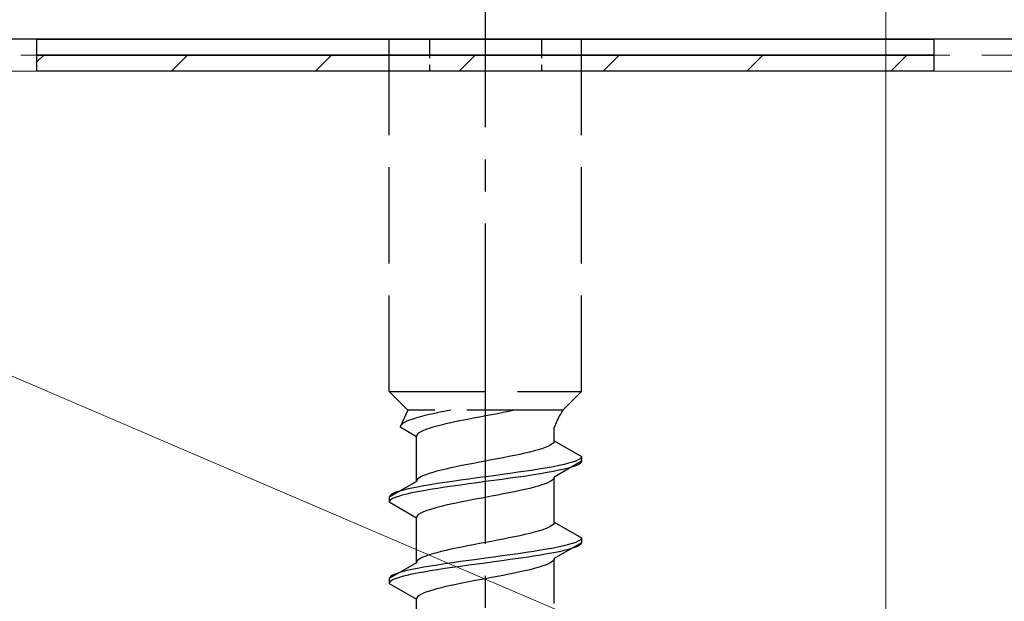
# Model space of a CAD drawing. Extents: x 175 to 1925, y 210 to 2813.
# Drawn here: x 586 to 617, y 2170 to 2189 of the extents above; entities that cross this region are included whole.
import ezdxf

# ---------------------------------------------------------------- set-up
doc = ezdxf.new("R2010")
doc.units = 0
for name, pattern in [('YCENTER_1', [13, 10, -1, 1, -1]), ('YDOT_1', [2, 1, -1]), ('YHIDDEN_1', [4, 3, -1])]:
    doc.linetypes.add(name, pattern=pattern)
for name, color, linetype, lineweight in [('YKK_12', 2, 'CONTINUOUS', 13), ('YKK_13', 4, 'CONTINUOUS', 30), ('YSS_K', 3, 'CONTINUOUS', 13)]:
    doc.layers.add(name, color=color, linetype=linetype, lineweight=lineweight)

msp = doc.modelspace()

# ---------------------------------------------------------------- linework, layer by layer
at = {"layer": 'YKK_12', "linetype": 'YCENTER_1', "ltscale": 4}
msp.add_line((613.5, 1539.662), (613.5, 2210.571), dxfattribs=at)
at = {"layer": 'YKK_13', "linetype": 'YCENTER_1'}
msp.add_line((601, 2133.195), (601, 2201.594), dxfattribs=at)
at = {"layer": 'YKK_13', "linetype": 'YHIDDEN_1'}
for p, q in [((598, 2176.949), (598, 2191.449)), ((604, 2176.949), (604, 2191.449)), ((598, 2176.949), (604, 2176.949)), ((598, 2176.949), (598.58, 2176.369)), ((604, 2176.949), (603.42, 2176.369)), ((598.58, 2176.369), (598.342, 2175.843)), ((603.42, 2176.369), (598.58, 2176.369)), ((598.845, 2176.125), (598.731, 2176.089)), ((598.972, 2176.16), (598.845, 2176.125)), ((599.11, 2176.195), (598.972, 2176.16)), ((599.259, 2176.231), (599.11, 2176.195)), ((599.417, 2176.266), (599.259, 2176.231)), ((599.583, 2176.301), (599.417, 2176.266)), ((599.757, 2176.336), (599.583, 2176.301)), ((599.923, 2176.369), (599.757, 2176.336)), ((600.627, 2176.114), (600.444, 2176.078)), ((600.813, 2176.149), (600.627, 2176.114)), ((601, 2176.184), (600.813, 2176.149)), ((601.187, 2176.22), (601, 2176.184)), ((601.373, 2176.255), (601.187, 2176.22)), ((601.556, 2176.29), (601.373, 2176.255)), ((601.735, 2176.325), (601.556, 2176.29)), ((601.909, 2176.361), (601.735, 2176.325)), ((601.949, 2176.369), (601.909, 2176.361)), ((598.35, 2175.878), (598.342, 2175.843)), ((598.342, 2175.843), (598.85, 2175.549)), ((598.375, 2175.913), (598.35, 2175.878)), ((598.415, 2175.948), (598.375, 2175.913)), ((598.472, 2175.984), (598.415, 2175.948)), ((598.543, 2176.019), (598.472, 2175.984)), ((598.63, 2176.054), (598.543, 2176.019)), ((598.731, 2176.089), (598.63, 2176.054)), ((599.353, 2175.831), (599.239, 2175.796)), ((599.48, 2175.867), (599.353, 2175.831)), ((599.618, 2175.902), (599.48, 2175.867)), ((599.767, 2175.937), (599.618, 2175.902)), ((599.925, 2175.973), (599.767, 2175.937)), ((600.091, 2176.008), (599.925, 2175.973)), ((600.265, 2176.043), (600.091, 2176.008)), ((600.444, 2176.078), (600.265, 2176.043)), ((603.15, 2175.411), (603.15, 2175.831)), ((598.858, 2175.585), (598.85, 2175.549)), ((598.85, 2174.141), (598.85, 2175.549)), ((598.883, 2175.62), (598.858, 2175.585)), ((598.923, 2175.655), (598.883, 2175.62)), ((598.98, 2175.69), (598.923, 2175.655)), ((599.051, 2175.726), (598.98, 2175.69)), ((599.138, 2175.761), (599.051, 2175.726)), ((599.239, 2175.796), (599.138, 2175.761)), ((602.862, 2175.199), (602.761, 2175.164)), ((602.949, 2175.234), (602.862, 2175.199)), ((603.02, 2175.27), (602.949, 2175.234)), ((603.077, 2175.305), (603.02, 2175.27)), ((603.117, 2175.34), (603.077, 2175.305)), ((603.142, 2175.375), (603.117, 2175.34)), ((603.15, 2175.411), (603.142, 2175.375)), ((603.15, 2175.411), (604, 2174.92)), ((601.735, 2174.917), (601.556, 2174.882)), ((601.909, 2174.952), (601.735, 2174.917)), ((602.075, 2174.987), (601.909, 2174.952)), ((602.233, 2175.023), (602.075, 2174.987)), ((602.382, 2175.058), (602.233, 2175.023)), ((602.52, 2175.093), (602.382, 2175.058)), ((602.647, 2175.129), (602.52, 2175.093)), ((602.761, 2175.164), (602.647, 2175.129)), ((603.989, 2174.885), (603.954, 2174.849)), ((604, 2174.92), (603.989, 2174.885)), ((604, 2174.92), (604, 2174.77)), ((600.091, 2174.599), (599.925, 2174.564)), ((600.265, 2174.635), (600.091, 2174.599)), ((600.444, 2174.67), (600.265, 2174.635)), ((600.627, 2174.705), (600.444, 2174.67)), ((600.813, 2174.74), (600.627, 2174.705)), ((601, 2174.776), (600.813, 2174.74)), ((601.187, 2174.811), (601, 2174.776)), ((601.373, 2174.846), (601.187, 2174.811)), ((601.556, 2174.882), (601.373, 2174.846)), ((603.121, 2174.602), (602.928, 2174.567)), ((603.298, 2174.638), (603.121, 2174.602)), ((604, 2174.77), (603.15, 2174.279)), ((603.457, 2174.673), (603.298, 2174.638)), ((603.598, 2174.708), (603.457, 2174.673)), ((603.719, 2174.744), (603.598, 2174.708)), ((603.719, 2174.594), (603.598, 2174.558)), ((603.819, 2174.779), (603.719, 2174.744)), ((603.819, 2174.629), (603.719, 2174.594)), ((603.898, 2174.814), (603.819, 2174.779)), ((603.898, 2174.664), (603.819, 2174.629)), ((603.954, 2174.849), (603.898, 2174.814)), ((603.954, 2174.699), (603.898, 2174.664)), ((603.989, 2174.735), (603.954, 2174.699)), ((604, 2174.77), (603.989, 2174.735)), ((598.98, 2174.282), (598.923, 2174.247)), ((599.051, 2174.317), (598.98, 2174.282)), ((599.138, 2174.352), (599.051, 2174.317)), ((599.239, 2174.388), (599.138, 2174.352)), ((599.353, 2174.423), (599.239, 2174.388)), ((599.48, 2174.458), (599.353, 2174.423)), ((599.618, 2174.494), (599.48, 2174.458)), ((599.767, 2174.529), (599.618, 2174.494)), ((599.925, 2174.564), (599.767, 2174.529)), ((601, 2174.285), (600.739, 2174.25)), ((601.261, 2174.32), (601, 2174.285)), ((601.521, 2174.356), (601.261, 2174.32)), ((601.776, 2174.391), (601.521, 2174.356)), ((602.026, 2174.426), (601.776, 2174.391)), ((602.026, 2174.276), (601.776, 2174.241)), ((602.268, 2174.461), (602.026, 2174.426)), ((602.268, 2174.311), (602.026, 2174.276)), ((602.5, 2174.497), (602.268, 2174.461)), ((602.5, 2174.347), (602.268, 2174.311)), ((602.721, 2174.532), (602.5, 2174.497)), ((602.721, 2174.382), (602.5, 2174.347)), ((602.928, 2174.567), (602.721, 2174.532)), ((602.928, 2174.417), (602.721, 2174.382)), ((603.121, 2174.452), (602.928, 2174.417)), ((603.298, 2174.488), (603.121, 2174.452)), ((603.15, 2174.279), (603.142, 2174.244)), ((603.15, 2172.871), (603.15, 2174.279)), ((603.457, 2174.523), (603.298, 2174.488)), ((603.598, 2174.558), (603.457, 2174.523)), ((598.85, 2174.141), (598, 2173.65)), ((598.879, 2173.967), (598.702, 2173.932)), ((598.858, 2174.176), (598.85, 2174.141)), ((598.883, 2174.211), (598.858, 2174.176)), ((599.072, 2174.003), (598.879, 2173.967)), ((598.923, 2174.247), (598.883, 2174.211)), ((599.279, 2174.038), (599.072, 2174.003)), ((599.5, 2174.073), (599.279, 2174.038)), ((599.732, 2174.109), (599.5, 2174.073)), ((599.974, 2174.144), (599.732, 2174.109)), ((599.974, 2173.994), (599.732, 2173.959)), ((600.224, 2174.179), (599.974, 2174.144)), ((600.224, 2174.029), (599.974, 2173.994)), ((600.479, 2174.214), (600.224, 2174.179)), ((600.479, 2174.064), (600.224, 2174.029)), ((600.739, 2174.25), (600.479, 2174.214)), ((600.739, 2174.1), (600.479, 2174.064)), ((601, 2174.135), (600.739, 2174.1)), ((601.261, 2174.17), (601, 2174.135)), ((601.521, 2174.206), (601.261, 2174.17)), ((601.776, 2174.241), (601.521, 2174.206)), ((602.52, 2173.962), (602.382, 2173.926)), ((602.647, 2173.997), (602.52, 2173.962)), ((602.761, 2174.032), (602.647, 2173.997)), ((602.862, 2174.068), (602.761, 2174.032)), ((602.949, 2174.103), (602.862, 2174.068)), ((603.02, 2174.138), (602.949, 2174.103)), ((603.077, 2174.173), (603.02, 2174.138)), ((603.117, 2174.209), (603.077, 2174.173)), ((603.142, 2174.244), (603.117, 2174.209)), ((598.011, 2173.685), (598, 2173.65)), ((598.046, 2173.721), (598.011, 2173.685)), ((598.102, 2173.756), (598.046, 2173.721)), ((598.181, 2173.791), (598.102, 2173.756)), ((598.281, 2173.826), (598.181, 2173.791)), ((598.281, 2173.676), (598.181, 2173.641)), ((598.402, 2173.862), (598.281, 2173.826)), ((598.402, 2173.712), (598.281, 2173.676)), ((598.543, 2173.897), (598.402, 2173.862)), ((598.543, 2173.747), (598.402, 2173.712)), ((598.702, 2173.932), (598.543, 2173.897)), ((598.702, 2173.782), (598.543, 2173.747)), ((598.879, 2173.817), (598.702, 2173.782)), ((599.072, 2173.853), (598.879, 2173.817)), ((599.279, 2173.888), (599.072, 2173.853)), ((599.5, 2173.923), (599.279, 2173.888)), ((599.732, 2173.959), (599.5, 2173.923)), ((601.187, 2173.68), (601, 2173.644)), ((601.373, 2173.715), (601.187, 2173.68)), ((601.556, 2173.75), (601.373, 2173.715)), ((601.735, 2173.785), (601.556, 2173.75)), ((601.909, 2173.821), (601.735, 2173.785)), ((602.075, 2173.856), (601.909, 2173.821)), ((602.233, 2173.891), (602.075, 2173.856)), ((602.382, 2173.926), (602.233, 2173.891)), ((598, 2173.65), (598, 2173.5)), ((598.011, 2173.535), (598, 2173.5)), ((598, 2173.5), (598.85, 2173.009)), ((598.046, 2173.571), (598.011, 2173.535)), ((598.102, 2173.606), (598.046, 2173.571)), ((598.181, 2173.641), (598.102, 2173.606)), ((599.618, 2173.362), (599.48, 2173.327)), ((599.767, 2173.397), (599.618, 2173.362)), ((599.925, 2173.433), (599.767, 2173.397)), ((600.091, 2173.468), (599.925, 2173.433)), ((600.265, 2173.503), (600.091, 2173.468)), ((600.444, 2173.538), (600.265, 2173.503)), ((600.627, 2173.574), (600.444, 2173.538)), ((600.813, 2173.609), (600.627, 2173.574)), ((601, 2173.644), (600.813, 2173.609)), ((598.858, 2173.045), (598.85, 2173.009)), ((598.883, 2173.08), (598.858, 2173.045)), ((598.923, 2173.115), (598.883, 2173.08)), ((598.98, 2173.15), (598.923, 2173.115)), ((599.051, 2173.186), (598.98, 2173.15)), ((599.138, 2173.221), (599.051, 2173.186)), ((599.239, 2173.256), (599.138, 2173.221)), ((599.353, 2173.291), (599.239, 2173.256)), ((599.48, 2173.327), (599.353, 2173.291)), ((598.85, 2171.601), (598.85, 2173.009)), ((603.077, 2172.765), (603.02, 2172.73)), ((603.117, 2172.8), (603.077, 2172.765)), ((603.142, 2172.835), (603.117, 2172.8)), ((603.15, 2172.871), (603.142, 2172.835)), ((603.15, 2172.871), (604, 2172.38)), ((602.075, 2172.447), (601.909, 2172.412)), ((602.233, 2172.483), (602.075, 2172.447)), ((602.382, 2172.518), (602.233, 2172.483)), ((602.52, 2172.553), (602.382, 2172.518)), ((602.647, 2172.589), (602.52, 2172.553)), ((602.761, 2172.624), (602.647, 2172.589)), ((602.862, 2172.659), (602.761, 2172.624)), ((602.949, 2172.694), (602.862, 2172.659)), ((603.02, 2172.73), (602.949, 2172.694)), ((600.444, 2172.13), (600.265, 2172.095)), ((600.627, 2172.165), (600.444, 2172.13)), ((600.813, 2172.2), (600.627, 2172.165)), ((601, 2172.236), (600.813, 2172.2)), ((601.187, 2172.271), (601, 2172.236)), ((601.373, 2172.306), (601.187, 2172.271)), ((601.556, 2172.342), (601.373, 2172.306)), ((601.735, 2172.377), (601.556, 2172.342)), ((601.909, 2172.412), (601.735, 2172.377)), ((604, 2172.23), (603.15, 2171.739)), ((603.457, 2172.133), (603.298, 2172.098)), ((603.598, 2172.168), (603.457, 2172.133)), ((603.719, 2172.204), (603.598, 2172.168)), ((603.819, 2172.239), (603.719, 2172.204)), ((603.898, 2172.274), (603.819, 2172.239)), ((603.898, 2172.124), (603.819, 2172.089)), ((603.954, 2172.309), (603.898, 2172.274)), ((603.954, 2172.159), (603.898, 2172.124)), ((603.989, 2172.345), (603.954, 2172.309)), ((603.989, 2172.195), (603.954, 2172.159)), ((604, 2172.38), (603.989, 2172.345)), ((604, 2172.23), (603.989, 2172.195)), ((604, 2172.38), (604, 2172.23)), ((599.138, 2171.812), (599.051, 2171.777)), ((599.239, 2171.848), (599.138, 2171.812)), ((599.353, 2171.883), (599.239, 2171.848)), ((599.48, 2171.918), (599.353, 2171.883)), ((599.618, 2171.954), (599.48, 2171.918)), ((599.767, 2171.989), (599.618, 2171.954)), ((599.925, 2172.024), (599.767, 2171.989)), ((600.091, 2172.059), (599.925, 2172.024)), ((600.265, 2172.095), (600.091, 2172.059)), ((601.521, 2171.816), (601.261, 2171.78)), ((601.776, 2171.851), (601.521, 2171.816)), ((602.026, 2171.886), (601.776, 2171.851)), ((602.268, 2171.921), (602.026, 2171.886)), ((602.5, 2171.957), (602.268, 2171.921)), ((602.721, 2171.992), (602.5, 2171.957)), ((602.721, 2171.842), (602.5, 2171.807)), ((602.928, 2172.027), (602.721, 2171.992)), ((602.928, 2171.877), (602.721, 2171.842)), ((603.121, 2172.062), (602.928, 2172.027)), ((603.121, 2171.912), (602.928, 2171.877)), ((603.298, 2172.098), (603.121, 2172.062)), ((603.298, 2171.948), (603.121, 2171.912)), ((603.457, 2171.983), (603.298, 2171.948)), ((603.598, 2172.018), (603.457, 2171.983)), ((603.719, 2172.054), (603.598, 2172.018)), ((603.819, 2172.089), (603.719, 2172.054)), ((598.85, 2171.601), (598, 2171.11)), ((598.858, 2171.636), (598.85, 2171.601)), ((598.883, 2171.671), (598.858, 2171.636)), ((598.923, 2171.707), (598.883, 2171.671)), ((598.98, 2171.742), (598.923, 2171.707)), ((599.051, 2171.777), (598.98, 2171.742)), ((599.5, 2171.533), (599.279, 2171.498)), ((599.732, 2171.569), (599.5, 2171.533)), ((599.974, 2171.604), (599.732, 2171.569)), ((600.224, 2171.639), (599.974, 2171.604)), ((600.479, 2171.674), (600.224, 2171.639)), ((600.479, 2171.524), (600.224, 2171.489)), ((600.739, 2171.71), (600.479, 2171.674)), ((600.739, 2171.56), (600.479, 2171.524)), ((601, 2171.745), (600.739, 2171.71)), ((601, 2171.595), (600.739, 2171.56)), ((601.261, 2171.78), (601, 2171.745)), ((601.261, 2171.63), (601, 2171.595)), ((601.521, 2171.666), (601.261, 2171.63)), ((601.776, 2171.701), (601.521, 2171.666)), ((602.026, 2171.736), (601.776, 2171.701)), ((602.268, 2171.771), (602.026, 2171.736)), ((602.5, 2171.807), (602.268, 2171.771)), ((602.862, 2171.528), (602.761, 2171.492)), ((602.949, 2171.563), (602.862, 2171.528)), ((603.02, 2171.598), (602.949, 2171.563)), ((603.077, 2171.633), (603.02, 2171.598)), ((603.117, 2171.669), (603.077, 2171.633)), ((603.142, 2171.704), (603.117, 2171.669)), ((603.15, 2171.739), (603.142, 2171.704)), ((603.15, 2170.331), (603.15, 2171.739)), ((598.102, 2171.216), (598.046, 2171.181)), ((598.181, 2171.251), (598.102, 2171.216)), ((598.281, 2171.286), (598.181, 2171.251)), ((598.402, 2171.322), (598.281, 2171.286)), ((598.543, 2171.357), (598.402, 2171.322)), ((598.543, 2171.207), (598.402, 2171.172)), ((598.702, 2171.392), (598.543, 2171.357)), ((598.702, 2171.242), (598.543, 2171.207)), ((598.879, 2171.427), (598.702, 2171.392)), ((598.879, 2171.277), (598.702, 2171.242)), ((599.072, 2171.463), (598.879, 2171.427)), ((599.072, 2171.313), (598.879, 2171.277)), ((599.279, 2171.498), (599.072, 2171.463)), ((599.279, 2171.348), (599.072, 2171.313)), ((599.5, 2171.383), (599.279, 2171.348)), ((599.732, 2171.419), (599.5, 2171.383)), ((599.974, 2171.454), (599.732, 2171.419)), ((600.224, 2171.489), (599.974, 2171.454)), ((601.556, 2171.21), (601.373, 2171.175)), ((601.735, 2171.245), (601.556, 2171.21)), ((601.909, 2171.281), (601.735, 2171.245)), ((602.075, 2171.316), (601.909, 2171.281)), ((602.233, 2171.351), (602.075, 2171.316)), ((602.382, 2171.386), (602.233, 2171.351)), ((602.52, 2171.422), (602.382, 2171.386)), ((602.647, 2171.457), (602.52, 2171.422)), ((602.761, 2171.492), (602.647, 2171.457)), ((598.011, 2171.145), (598, 2171.11)), ((598, 2171.11), (598, 2170.96)), ((598.011, 2170.995), (598, 2170.96)), ((598, 2170.96), (598.85, 2170.469)), ((598.046, 2171.181), (598.011, 2171.145)), ((598.046, 2171.031), (598.011, 2170.995)), ((598.102, 2171.066), (598.046, 2171.031)), ((598.181, 2171.101), (598.102, 2171.066)), ((598.281, 2171.136), (598.181, 2171.101)), ((598.402, 2171.172), (598.281, 2171.136)), ((599.925, 2170.893), (599.767, 2170.857)), ((600.091, 2170.928), (599.925, 2170.893)), ((600.265, 2170.963), (600.091, 2170.928)), ((600.444, 2170.998), (600.265, 2170.963)), ((600.627, 2171.034), (600.444, 2170.998)), ((600.813, 2171.069), (600.627, 2171.034)), ((601, 2171.104), (600.813, 2171.069)), ((601.187, 2171.14), (601, 2171.104)), ((601.373, 2171.175), (601.187, 2171.14)), ((598.98, 2170.61), (598.923, 2170.575)), ((599.051, 2170.646), (598.98, 2170.61)), ((599.138, 2170.681), (599.051, 2170.646)), ((599.239, 2170.716), (599.138, 2170.681)), ((599.353, 2170.751), (599.239, 2170.716)), ((599.48, 2170.787), (599.353, 2170.751)), ((599.618, 2170.822), (599.48, 2170.787)), ((599.767, 2170.857), (599.618, 2170.822)), ((598.858, 2170.505), (598.85, 2170.469)), ((598.85, 2169.061), (598.85, 2170.469)), ((598.883, 2170.54), (598.858, 2170.505)), ((598.923, 2170.575), (598.883, 2170.54))]:
    msp.add_line(p, q, dxfattribs=at)
at = {"layer": 'YKK_13', "ltscale": 0.5}
msp.add_line((660.998, 2187.949), (532, 2187.949), dxfattribs=at)
at = {"layer": 'YKK_13'}
for p, q in [((587, 2187.949), (615, 2187.949)), ((587, 2187.449), (587, 2187.949)), ((615, 2187.949), (615, 2187.449)), ((615, 2187.449), (587, 2187.449)), ((587, 2187.449), (615, 2187.449)), ((587, 2186.949), (587, 2187.449)), ((615, 2187.449), (615, 2186.949)), ((615, 2186.949), (587, 2186.949))]:
    msp.add_line(p, q, dxfattribs=at)
at = {"layer": 'YKK_13', "linetype": 'YHIDDEN_1', "ltscale": 0.2}
for p, q in [((599.25, 2187.949), (599.25, 2186.949)), ((602.75, 2187.949), (602.75, 2186.949))]:
    msp.add_line(p, q, dxfattribs=at)
at = {"layer": 'YKK_13', "linetype": 'Continuous'}
for p, q in [((587, 2187.238), (587.211, 2187.449)), ((591.201, 2186.949), (591.701, 2187.449)), ((595.691, 2186.949), (596.191, 2187.449)), ((600.182, 2186.949), (600.682, 2187.449)), ((604.672, 2186.949), (605.172, 2187.449)), ((609.162, 2186.949), (609.662, 2187.449)), ((613.652, 2186.949), (614.152, 2187.449))]:
    msp.add_line(p, q, dxfattribs=at)
at = {"layer": 'YKK_13', "linetype": 'YHIDDEN_1'}
msp.add_arc((605.359, 2175.06), 2.339, 145.9737, 160.7714, dxfattribs=at)
at = {"layer": 'YSS_K', "linetype": 'YDOT_1'}
msp.add_line((681.5, 2187.449), (563.5, 2187.449), dxfattribs=at)
at = {"layer": 'YSS_K'}
for p in [(669, 2141.949), (669, 2186.949)]:
    msp.add_line(p, (564, 2186.949), dxfattribs=at)

doc.saveas('drawing.dxf')
